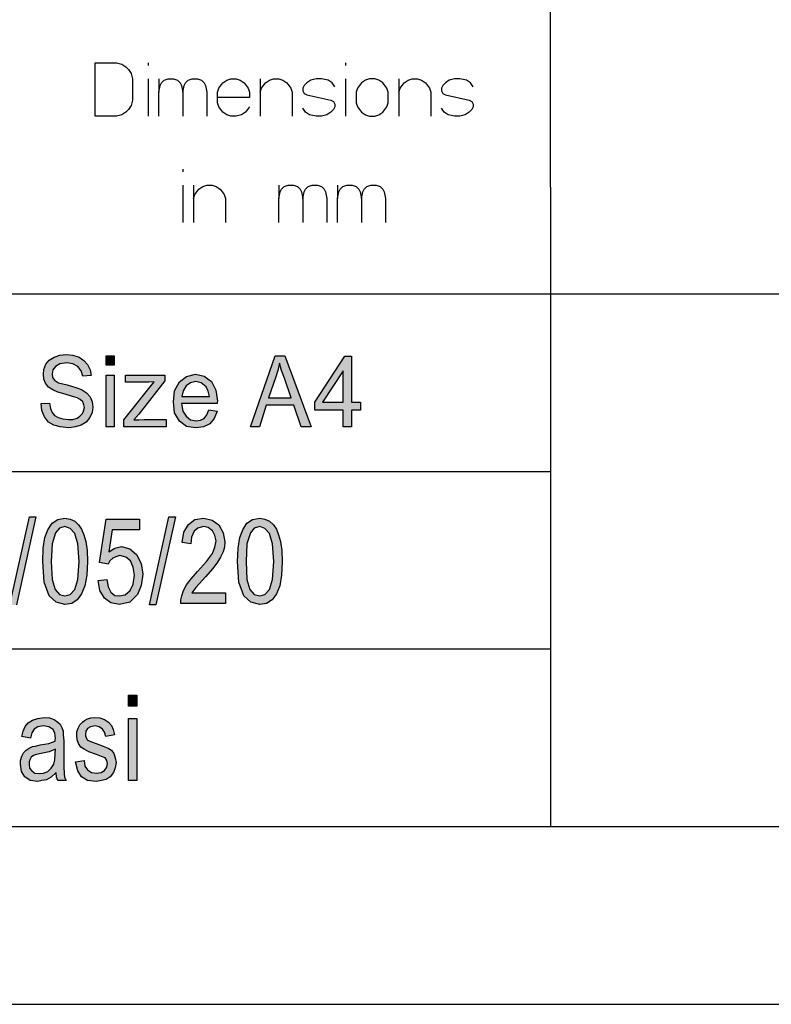
# Model space of a CAD drawing. Units: millimetres. Extents: x -105 to 0, y 0 to 149.
# Drawn here: x -87 to -76, y 0 to 14 of the extents above; entities that cross this region are included whole.
import ezdxf

# ---------------------------------------------------------------- set-up
doc = ezdxf.new("R2010")
doc.units = ezdxf.units.MM
doc.layers.add('1', color=7, linetype='Continuous')

msp = doc.modelspace()

# ---------------------------------------------------------------- hatches: boundary and pattern name
at = {"layer": '1', "linetype": 'Continuous'}
for points in [[(-86.5515, 8.46082), (-86.54, 8.38619), (-86.517, 8.33022), (-86.4825, 8.28669), (-86.43075, 8.2556), (-86.3675, 8.23694), (-86.287, 8.23072), (-86.22375, 8.23072), (-86.16625, 8.24938), (-86.126, 8.27425), (-86.0915, 8.31157), (-86.07425, 8.34888), (-86.06275, 8.39863), (-86.0685, 8.43595), (-86.08575, 8.47948), (-86.12025, 8.51057), (-86.16625, 8.53545), (-86.2295, 8.5541), (-86.333, 8.5852), (-86.4365, 8.61629), (-86.5055, 8.64739), (-86.56875, 8.6847), (-86.609, 8.74067), (-86.632, 8.79664), (-86.63775, 8.86505), (-86.632, 8.93346), (-86.60325, 9.00808), (-86.55725, 9.06405), (-86.48825, 9.10759), (-86.40775, 9.13246), (-86.31575, 9.1449), (-86.22375, 9.13246), (-86.1375, 9.10759), (-86.0685, 9.05784), (-86.01675, 9.00187), (-85.98225, 8.92724), (-85.965, 8.84639), (-86.08575, 8.84017), (-86.10875, 8.9148), (-86.15475, 8.97699), (-86.22375, 9.0143), (-86.31, 9.02674), (-86.40775, 9.0143), (-86.471, 8.97699), (-86.5055, 8.92724), (-86.517, 8.87127), (-86.51125, 8.82152), (-86.4825, 8.7842), (-86.425, 8.74689), (-86.30425, 8.7158), (-86.1835, 8.67848), (-86.103, 8.65361), (-86.034, 8.60386), (-85.98225, 8.54789), (-85.9535, 8.47948), (-85.942, 8.40485), (-85.9535, 8.33022), (-85.988, 8.2556), (-86.03975, 8.19341), (-86.10875, 8.14988), (-86.18925, 8.125), (-86.28125, 8.11256), (-86.402, 8.125), (-86.494, 8.14988), (-86.56875, 8.19341), (-86.62625, 8.26803), (-86.66075, 8.3551), (-86.67225, 8.4546)], [(-85.758, 9.12624), (-85.643, 9.12624), (-85.643, 8.99565), (-85.758, 8.99565)], [(-85.758, 8.85261), (-85.643, 8.85261), (-85.643, 8.125), (-85.758, 8.125)], [(-85.505, 8.2245), (-85.0795, 8.75933), (-85.15425, 8.75311), (-85.21175, 8.75311), (-85.482, 8.75311), (-85.482, 8.85261), (-84.93, 8.85261), (-84.93, 8.77177), (-85.298, 8.30535), (-85.367, 8.2245), (-85.298, 8.2245), (-85.22325, 8.23072), (-84.91275, 8.23072), (-84.91275, 8.125), (-85.505, 8.125)], [(-86.834, 6.85821), (-86.744, 6.85821), (-87.02, 5.6194), (-87.11, 5.6194)], [(-85.748, 5.97761), (-85.73, 5.87313), (-85.688, 5.79851), (-85.634, 5.75373), (-85.568, 5.74627), (-85.49, 5.76119), (-85.418, 5.8209), (-85.376, 5.91045), (-85.358, 6.03731), (-85.376, 6.14925), (-85.412, 6.23881), (-85.478, 6.29104), (-85.562, 6.31343), (-85.622, 6.29851), (-85.664, 6.27612), (-85.706, 6.23881), (-85.73, 6.19403), (-85.85, 6.21642), (-85.754, 6.82836), (-85.286, 6.82836), (-85.286, 6.6791), (-85.67, 6.6791), (-85.718, 6.36567), (-85.634, 6.41791), (-85.538, 6.4403), (-85.424, 6.41045), (-85.328, 6.32836), (-85.262, 6.20149), (-85.238, 6.05224), (-85.262, 5.89552), (-85.316, 5.76866), (-85.424, 5.65672), (-85.568, 5.62687), (-85.688, 5.64925), (-85.778, 5.71642), (-85.844, 5.8209), (-85.868, 5.96269)], [(-84.872, 6.85821), (-84.782, 6.85821), (-85.058, 5.6194), (-85.148, 5.6194)], [(-84.074, 5.64179), (-84.704, 5.64179), (-84.704, 5.69403), (-84.692, 5.74627), (-84.668, 5.8209), (-84.626, 5.90299), (-84.56, 5.98507), (-84.47, 6.08955), (-84.344, 6.23134), (-84.26, 6.34328), (-84.224, 6.43284), (-84.206, 6.52239), (-84.224, 6.59701), (-84.26, 6.66418), (-84.32, 6.70896), (-84.386, 6.72388), (-84.464, 6.70149), (-84.518, 6.65672), (-84.554, 6.57463), (-84.566, 6.47761), (-84.686, 6.5), (-84.662, 6.64179), (-84.596, 6.75373), (-84.506, 6.8209), (-84.38, 6.84328), (-84.266, 6.81343), (-84.17, 6.74627), (-84.11, 6.63433), (-84.086, 6.50746), (-84.092, 6.43284), (-84.11, 6.36567), (-84.146, 6.29104), (-84.188, 6.22388), (-84.254, 6.13433), (-84.356, 6.01493), (-84.446, 5.91791), (-84.494, 5.86567), (-84.524, 5.82836), (-84.548, 5.79104), (-84.074, 5.79104)], [(-85.442, 4.35075), (-85.322, 4.35075), (-85.322, 4.19403), (-85.442, 4.19403)], [(-86.066, 3.43284), (-86.054, 3.35075), (-86.018, 3.29851), (-85.964, 3.26119), (-85.892, 3.25373), (-85.826, 3.26119), (-85.778, 3.29104), (-85.748, 3.33582), (-85.736, 3.38806), (-85.748, 3.43284), (-85.772, 3.47015), (-85.82, 3.48507), (-85.892, 3.51493), (-86, 3.55224), (-86.066, 3.58955), (-86.114, 3.6194), (-86.144, 3.67164), (-86.162, 3.72388), (-86.168, 3.78358), (-86.168, 3.83582), (-86.15, 3.88806), (-86.126, 3.93284), (-86.09, 3.97015), (-86.06, 3.99254), (-86.018, 4.01493), (-85.97, 4.02985), (-85.916, 4.03731), (-85.844, 4.02985), (-85.778, 4.00746), (-85.724, 3.97015), (-85.682, 3.92537), (-85.658, 3.86567), (-85.64, 3.79104), (-85.76, 3.76866), (-85.778, 3.82836), (-85.808, 3.87313), (-85.856, 3.90299), (-85.91, 3.91791), (-85.976, 3.90299), (-86.018, 3.8806), (-86.042, 3.84328), (-86.048, 3.79851), (-86.048, 3.77612), (-86.036, 3.75373), (-86.024, 3.72388), (-85.994, 3.70896), (-85.964, 3.69403), (-85.898, 3.67164), (-85.796, 3.63433), (-85.73, 3.60448), (-85.682, 3.57463), (-85.646, 3.52985), (-85.628, 3.47015), (-85.616, 3.40299), (-85.628, 3.32836), (-85.652, 3.26119), (-85.7, 3.20149), (-85.754, 3.16418), (-85.82, 3.14925), (-85.898, 3.13433), (-86.018, 3.14925), (-86.102, 3.20149), (-86.156, 3.28358), (-86.186, 3.41045)], [(-85.442, 4.02239), (-85.322, 4.02239), (-85.322, 3.14925), (-85.442, 3.14925)]]:
    msp.add_hatch(color=7, dxfattribs=at).paths.add_polyline_path(points)
h = msp.add_hatch(color=7, dxfattribs=at)
h.paths.add_polyline_path([(-83.3775, 9.12624), (-83.2395, 9.12624), (-82.8715, 8.125), (-83.0095, 8.125), (-83.113, 8.42973), (-83.504, 8.42973), (-83.596, 8.125), (-83.7225, 8.125)])
h.paths.add_polyline_path([(-83.15325, 8.53545), (-83.24525, 8.80908), (-83.2855, 8.92102), (-83.31425, 9.02052), (-83.33725, 8.92102), (-83.366, 8.82774), (-83.4695, 8.53545)], flags=16)
h = msp.add_hatch(color=7, dxfattribs=at)
h.paths.add_polyline_path([(-82.41725, 8.36132), (-82.81975, 8.36132), (-82.81975, 8.47326), (-82.39425, 9.12002), (-82.30225, 9.12002), (-82.30225, 8.47326), (-82.17575, 8.47326), (-82.17575, 8.36132), (-82.30225, 8.36132), (-82.30225, 8.125), (-82.41725, 8.125)])
h.paths.add_polyline_path([(-82.41725, 8.9148), (-82.7105, 8.47326), (-82.41725, 8.47326)], flags=16)
h = msp.add_hatch(color=7, dxfattribs=at)
h.paths.add_polyline_path([(-84.194, 8.34888), (-84.23425, 8.24316), (-84.2975, 8.16853), (-84.38375, 8.125), (-84.493, 8.11256), (-84.62525, 8.13122), (-84.723, 8.20585), (-84.792, 8.324), (-84.80925, 8.47948), (-84.792, 8.63495), (-84.723, 8.75933), (-84.62525, 8.83396), (-84.49875, 8.86505), (-84.378, 8.84017), (-84.2745, 8.76555), (-84.21125, 8.64117), (-84.18825, 8.4857), (-84.194, 8.46704), (-84.194, 8.4546), (-84.69425, 8.4546), (-84.677, 8.34888), (-84.631, 8.27425), (-84.56775, 8.2245), (-84.48725, 8.21206), (-84.42975, 8.21828), (-84.378, 8.24316), (-84.33775, 8.29291), (-84.309, 8.36754)])
h.paths.add_polyline_path([(-84.30325, 8.5541), (-84.3205, 8.62873), (-84.34925, 8.69092), (-84.41825, 8.74689), (-84.493, 8.76555), (-84.56775, 8.74689), (-84.631, 8.70336), (-84.67125, 8.63495), (-84.6885, 8.5541)], flags=16)
h = msp.add_hatch(color=7, dxfattribs=at)
h.paths.add_polyline_path([(-86.642, 6.41791), (-86.618, 6.56716), (-86.576, 6.6791), (-86.516, 6.76866), (-86.438, 6.8209), (-86.336, 6.84328), (-86.264, 6.82836), (-86.198, 6.79851), (-86.144, 6.74627), (-86.102, 6.68657), (-86.072, 6.60448), (-86.042, 6.51493), (-86.024, 6.38806), (-86.018, 6.23134), (-86.03, 6.03731), (-86.054, 5.88806), (-86.102, 5.77612), (-86.162, 5.69403), (-86.24, 5.64179), (-86.336, 5.62687), (-86.462, 5.65672), (-86.558, 5.74627), (-86.63, 5.9403), (-86.648, 6.23134)])
h.paths.add_polyline_path([(-86.516, 5.97761), (-86.474, 5.83582), (-86.414, 5.76866), (-86.336, 5.74627), (-86.264, 5.76866), (-86.198, 5.83582), (-86.156, 5.97761), (-86.138, 6.23134), (-86.156, 6.47761), (-86.198, 6.62687), (-86.264, 6.69403), (-86.336, 6.72388), (-86.414, 6.70149), (-86.468, 6.63433), (-86.516, 6.47761), (-86.528, 6.23134)], flags=16)
h = msp.add_hatch(color=7, dxfattribs=at)
h.paths.add_polyline_path([(-83.9, 6.41791), (-83.876, 6.56716), (-83.834, 6.6791), (-83.774, 6.76866), (-83.696, 6.8209), (-83.594, 6.84328), (-83.522, 6.82836), (-83.456, 6.79851), (-83.402, 6.74627), (-83.36, 6.68657), (-83.33, 6.60448), (-83.3, 6.51493), (-83.282, 6.38806), (-83.276, 6.23134), (-83.288, 6.03731), (-83.312, 5.88806), (-83.36, 5.77612), (-83.42, 5.69403), (-83.498, 5.64179), (-83.594, 5.62687), (-83.72, 5.65672), (-83.816, 5.74627), (-83.888, 5.9403), (-83.906, 6.23134)])
h.paths.add_polyline_path([(-83.774, 5.97761), (-83.732, 5.83582), (-83.672, 5.76866), (-83.594, 5.74627), (-83.522, 5.76866), (-83.456, 5.83582), (-83.414, 5.97761), (-83.396, 6.23134), (-83.414, 6.47761), (-83.456, 6.62687), (-83.522, 6.69403), (-83.594, 6.72388), (-83.672, 6.70149), (-83.726, 6.63433), (-83.774, 6.47761), (-83.786, 6.23134)], flags=16)
h = msp.add_hatch(color=7, dxfattribs=at)
h.paths.add_polyline_path([(-86.528, 3.19403), (-86.594, 3.15672), (-86.66, 3.14925), (-86.72, 3.13433), (-86.828, 3.14925), (-86.9, 3.20149), (-86.948, 3.27612), (-86.96, 3.3806), (-86.96, 3.43284), (-86.942, 3.49254), (-86.918, 3.53731), (-86.882, 3.57463), (-86.84, 3.60448), (-86.792, 3.62687), (-86.75, 3.63433), (-86.684, 3.64925), (-86.564, 3.67164), (-86.474, 3.70149), (-86.474, 3.72388), (-86.468, 3.73881), (-86.48, 3.81343), (-86.504, 3.86567), (-86.564, 3.90299), (-86.642, 3.91791), (-86.72, 3.90299), (-86.768, 3.87313), (-86.804, 3.8209), (-86.822, 3.74627), (-86.942, 3.76866), (-86.924, 3.84328), (-86.894, 3.91045), (-86.852, 3.96269), (-86.792, 4), (-86.72, 4.02239), (-86.63, 4.03731), (-86.552, 4.02985), (-86.486, 4.00746), (-86.438, 3.97015), (-86.402, 3.9403), (-86.378, 3.89552), (-86.36, 3.84328), (-86.36, 3.79104), (-86.354, 3.70896), (-86.354, 3.50746), (-86.354, 3.33582), (-86.348, 3.24627), (-86.342, 3.19403), (-86.318, 3.14925), (-86.438, 3.14925), (-86.456, 3.19403), (-86.462, 3.26119)])
h.paths.add_polyline_path([(-86.558, 3.55224), (-86.672, 3.52985), (-86.738, 3.51493), (-86.78, 3.5), (-86.81, 3.47761), (-86.828, 3.44776), (-86.84, 3.41045), (-86.84, 3.3806), (-86.834, 3.3209), (-86.804, 3.28358), (-86.762, 3.25373), (-86.696, 3.24627), (-86.636, 3.25373), (-86.576, 3.27612), (-86.528, 3.3209), (-86.492, 3.3806), (-86.48, 3.4403), (-86.474, 3.52985), (-86.468, 3.58955)], flags=16)

# ---------------------------------------------------------------- linework, layer by layer
at = {"layer": '1', "color": 7, "linetype": 'Continuous'}
for p, q in [((-79.5, 11.5), (-79.5, 14)), ((-85.9125, 12.5), (-85.9125, 13.25)), ((-85.9125, 13.25), (-85.6125, 13.25)), ((-85.6125, 13.25), (-85.5375, 13.23125)), ((-85.5375, 13.23125), (-85.48125, 13.19375)), ((-85.48125, 13.19375), (-85.44375, 13.15625)), ((-85.1625, 13.25), (-85.1625, 13.2125)), ((-82.3875, 13.25), (-82.3875, 13.2125)), ((-85.44375, 13.15625), (-85.40625, 13.1)), ((-85.40625, 13.1), (-85.3875, 13.025)), ((-85.3875, 13.025), (-85.3875, 12.725)), ((-85.1625, 13.025), (-85.1625, 12.5)), ((-85.0125, 13.025), (-85.0125, 12.8375)), ((-84.9375, 13.00625), (-84.88125, 13.025)), ((-84.88125, 13.025), (-84.80625, 13.025)), ((-84.80625, 13.025), (-84.75, 13.00625)), ((-84.6, 13.00625), (-84.54375, 13.025)), ((-84.54375, 13.025), (-84.46875, 13.025)), ((-84.46875, 13.025), (-84.4125, 13.00625)), ((-84.05625, 13.00625), (-84, 13.025)), ((-84, 13.025), (-83.925, 13.025)), ((-83.925, 13.025), (-83.86875, 13.00625)), ((-83.5875, 13.025), (-83.5875, 12.8375)), ((-83.45625, 13.00625), (-83.4, 13.025)), ((-83.4, 13.025), (-83.325, 13.025)), ((-83.325, 13.025), (-83.26875, 13.00625)), ((-82.8, 13.025), (-82.875, 13.00625)), ((-82.725, 13.025), (-82.8, 13.025)), ((-82.63125, 13.00625), (-82.725, 13.025)), ((-82.3875, 13.025), (-82.3875, 12.5)), ((-82.05, 13.025), (-82.10625, 13.00625)), ((-81.975, 13.025), (-82.05, 13.025)), ((-81.91875, 13.00625), (-81.975, 13.025)), ((-81.6375, 13.025), (-81.6375, 12.8375)), ((-81.50625, 13.00625), (-81.45, 13.025)), ((-81.45, 13.025), (-81.375, 13.025)), ((-81.375, 13.025), (-81.31875, 13.00625)), ((-80.85, 13.025), (-80.925, 13.00625)), ((-80.775, 13.025), (-80.85, 13.025)), ((-80.68125, 13.00625), (-80.775, 13.025)), ((-85.0125, 12.8375), (-84.99375, 12.93125)), ((-84.99375, 12.93125), (-84.975, 12.96875)), ((-84.975, 12.96875), (-84.9375, 13.00625)), ((-84.75, 13.00625), (-84.7125, 12.96875)), ((-84.7125, 12.96875), (-84.69375, 12.93125)), ((-84.69375, 12.93125), (-84.675, 12.8375)), ((-84.675, 12.8375), (-84.65625, 12.93125)), ((-84.65625, 12.93125), (-84.6375, 12.96875)), ((-84.6375, 12.96875), (-84.6, 13.00625)), ((-84.375, 12.96875), (-84.4125, 13.00625)), ((-84.4125, 13.00625), (-84.375, 12.96875)), ((-84.375, 12.96875), (-84.35625, 12.93125)), ((-84.35625, 12.93125), (-84.3375, 12.8375)), ((-84.1875, 12.8375), (-84.16875, 12.89375)), ((-84.16875, 12.89375), (-84.1125, 12.96875)), ((-84.1125, 12.96875), (-84.05625, 13.00625)), ((-83.86875, 13.00625), (-83.8125, 12.96875)), ((-83.8125, 12.96875), (-83.75625, 12.89375)), ((-83.75625, 12.89375), (-83.7375, 12.8375)), ((-83.5875, 12.8375), (-83.56875, 12.89375)), ((-83.56875, 12.89375), (-83.5125, 12.96875)), ((-83.5125, 12.96875), (-83.45625, 13.00625)), ((-83.26875, 13.00625), (-83.2125, 12.96875)), ((-83.2125, 12.96875), (-83.15625, 12.89375)), ((-83.15625, 12.89375), (-83.1375, 12.8375)), ((-82.96875, 12.93125), (-82.9875, 12.89375)), ((-82.9875, 12.89375), (-82.9875, 12.85625)), ((-82.93125, 12.96875), (-82.96875, 12.93125)), ((-82.875, 13.00625), (-82.93125, 12.96875)), ((-82.575, 12.96875), (-82.63125, 13.00625)), ((-82.5375, 12.9125), (-82.575, 12.96875)), ((-82.21875, 12.89375), (-82.2375, 12.8375)), ((-82.1625, 12.96875), (-82.21875, 12.89375)), ((-82.10625, 13.00625), (-82.1625, 12.96875)), ((-81.8625, 12.96875), (-81.91875, 13.00625)), ((-81.80625, 12.89375), (-81.8625, 12.96875)), ((-81.7875, 12.8375), (-81.80625, 12.89375)), ((-81.6375, 12.8375), (-81.61875, 12.89375)), ((-81.61875, 12.89375), (-81.5625, 12.96875)), ((-81.5625, 12.96875), (-81.50625, 13.00625)), ((-81.31875, 13.00625), (-81.2625, 12.96875)), ((-81.2625, 12.96875), (-81.20625, 12.89375)), ((-81.20625, 12.89375), (-81.1875, 12.8375)), ((-81.01875, 12.93125), (-81.0375, 12.89375)), ((-81.0375, 12.89375), (-81.0375, 12.85625)), ((-80.98125, 12.96875), (-81.01875, 12.93125)), ((-80.925, 13.00625), (-80.98125, 12.96875)), ((-80.625, 12.96875), (-80.68125, 13.00625)), ((-80.5875, 12.9125), (-80.625, 12.96875)), ((-85.0125, 12.5), (-85.0125, 12.8375)), ((-84.675, 12.8375), (-84.675, 12.5)), ((-84.3375, 12.8375), (-84.3375, 12.5)), ((-84.1875, 12.7625), (-84.1875, 12.8375)), ((-84.1875, 12.6875), (-84.1875, 12.7625)), ((-83.7375, 12.7625), (-84.1875, 12.7625)), ((-83.7375, 12.8375), (-83.7375, 12.7625)), ((-83.5875, 12.8375), (-83.5875, 12.5)), ((-83.1375, 12.8375), (-83.1375, 12.5)), ((-82.9875, 12.85625), (-82.96875, 12.81875)), ((-82.96875, 12.81875), (-82.93125, 12.8)), ((-82.93125, 12.8), (-82.59375, 12.725)), ((-82.2375, 12.8375), (-82.2375, 12.6875)), ((-81.7875, 12.6875), (-81.7875, 12.8375)), ((-81.6375, 12.8375), (-81.6375, 12.5)), ((-81.1875, 12.8375), (-81.1875, 12.5)), ((-81.0375, 12.85625), (-81.01875, 12.81875)), ((-81.01875, 12.81875), (-80.98125, 12.8)), ((-80.98125, 12.8), (-80.64375, 12.725)), ((-85.40625, 12.65), (-85.44375, 12.59375)), ((-85.3875, 12.725), (-85.40625, 12.65)), ((-84.16875, 12.63125), (-84.1875, 12.6875)), ((-84.1125, 12.55625), (-84.16875, 12.63125)), ((-83.7375, 12.63125), (-83.79375, 12.55625)), ((-82.95, 12.55625), (-82.9875, 12.6125)), ((-82.59375, 12.725), (-82.55625, 12.70625)), ((-82.55625, 12.70625), (-82.5375, 12.66875)), ((-82.5375, 12.63125), (-82.55625, 12.59375)), ((-82.5375, 12.66875), (-82.5375, 12.63125)), ((-82.2375, 12.6875), (-82.21875, 12.63125)), ((-82.21875, 12.63125), (-82.1625, 12.55625)), ((-81.8625, 12.55625), (-81.80625, 12.63125)), ((-81.80625, 12.63125), (-81.7875, 12.6875)), ((-81, 12.55625), (-81.0375, 12.6125)), ((-80.64375, 12.725), (-80.60625, 12.70625)), ((-80.60625, 12.70625), (-80.5875, 12.66875)), ((-80.5875, 12.63125), (-80.60625, 12.59375)), ((-80.5875, 12.66875), (-80.5875, 12.63125)), ((-85.6125, 12.5), (-85.9125, 12.5)), ((-85.5375, 12.51875), (-85.6125, 12.5)), ((-85.48125, 12.55625), (-85.5375, 12.51875)), ((-85.44375, 12.59375), (-85.48125, 12.55625)), ((-84.05625, 12.51875), (-84.1125, 12.55625)), ((-84, 12.5), (-84.05625, 12.51875)), ((-83.925, 12.5), (-84, 12.5)), ((-83.85, 12.51875), (-83.925, 12.5)), ((-83.79375, 12.55625), (-83.85, 12.51875)), ((-82.89375, 12.51875), (-82.95, 12.55625)), ((-82.8, 12.5), (-82.89375, 12.51875)), ((-82.725, 12.5), (-82.8, 12.5)), ((-82.65, 12.51875), (-82.725, 12.5)), ((-82.59375, 12.55625), (-82.65, 12.51875)), ((-82.55625, 12.59375), (-82.59375, 12.55625)), ((-82.1625, 12.55625), (-82.10625, 12.51875)), ((-82.10625, 12.51875), (-82.05, 12.5)), ((-82.05, 12.5), (-81.975, 12.5)), ((-81.975, 12.5), (-81.91875, 12.51875)), ((-81.91875, 12.51875), (-81.8625, 12.55625)), ((-80.94375, 12.51875), (-81, 12.55625)), ((-80.85, 12.5), (-80.94375, 12.51875)), ((-80.775, 12.5), (-80.85, 12.5)), ((-80.7, 12.51875), (-80.775, 12.5)), ((-80.64375, 12.55625), (-80.7, 12.51875)), ((-80.60625, 12.59375), (-80.64375, 12.55625)), ((-84.675, 11.75), (-84.675, 11.7125)), ((-84.675, 11.525), (-84.675, 11)), ((-84.525, 11.525), (-84.525, 11.3375)), ((-84.45, 11.46875), (-84.39375, 11.50625)), ((-84.39375, 11.50625), (-84.3375, 11.525)), ((-84.3375, 11.525), (-84.2625, 11.525)), ((-84.2625, 11.525), (-84.20625, 11.50625)), ((-84.20625, 11.50625), (-84.15, 11.46875)), ((-83.325, 11.525), (-83.325, 11.3375)), ((-83.2875, 11.46875), (-83.25, 11.50625)), ((-83.25, 11.50625), (-83.19375, 11.525)), ((-83.19375, 11.525), (-83.11875, 11.525)), ((-83.11875, 11.525), (-83.0625, 11.50625)), ((-83.0625, 11.50625), (-83.025, 11.46875)), ((-82.95, 11.46875), (-82.9125, 11.50625)), ((-82.9125, 11.50625), (-82.85625, 11.525)), ((-82.85625, 11.525), (-82.78125, 11.525)), ((-82.78125, 11.525), (-82.725, 11.50625)), ((-82.6875, 11.46875), (-82.725, 11.50625)), ((-82.725, 11.50625), (-82.6875, 11.46875)), ((-82.5, 11.525), (-82.5, 11.3375)), ((-82.4625, 11.46875), (-82.425, 11.50625)), ((-82.425, 11.50625), (-82.36875, 11.525)), ((-82.36875, 11.525), (-82.29375, 11.525)), ((-82.29375, 11.525), (-82.2375, 11.50625)), ((-82.2375, 11.50625), (-82.2, 11.46875)), ((-82.125, 11.46875), (-82.0875, 11.50625)), ((-82.0875, 11.50625), (-82.03125, 11.525)), ((-82.03125, 11.525), (-81.95625, 11.525)), ((-81.95625, 11.525), (-81.9, 11.50625)), ((-81.8625, 11.46875), (-81.9, 11.50625)), ((-81.9, 11.50625), (-81.8625, 11.46875)), ((-84.525, 11.3375), (-84.50625, 11.39375)), ((-84.50625, 11.39375), (-84.45, 11.46875)), ((-84.15, 11.46875), (-84.09375, 11.39375)), ((-84.09375, 11.39375), (-84.075, 11.3375)), ((-83.325, 11.3375), (-83.30625, 11.43125)), ((-83.30625, 11.43125), (-83.2875, 11.46875)), ((-83.025, 11.46875), (-83.00625, 11.43125)), ((-83.00625, 11.43125), (-82.9875, 11.3375)), ((-82.9875, 11.3375), (-82.96875, 11.43125)), ((-82.96875, 11.43125), (-82.95, 11.46875)), ((-82.6875, 11.46875), (-82.66875, 11.43125)), ((-82.66875, 11.43125), (-82.65, 11.3375)), ((-82.5, 11.3375), (-82.48125, 11.43125)), ((-82.48125, 11.43125), (-82.4625, 11.46875)), ((-82.2, 11.46875), (-82.18125, 11.43125)), ((-82.18125, 11.43125), (-82.1625, 11.3375)), ((-82.1625, 11.3375), (-82.14375, 11.43125)), ((-82.14375, 11.43125), (-82.125, 11.46875)), ((-81.8625, 11.46875), (-81.84375, 11.43125)), ((-81.84375, 11.43125), (-81.825, 11.3375)), ((-79.5, 11.5), (-79.5, 10)), ((-84.525, 11.3375), (-84.525, 11)), ((-84.075, 11.3375), (-84.075, 11)), ((-83.325, 11), (-83.325, 11.3375)), ((-82.9875, 11.3375), (-82.9875, 11)), ((-82.65, 11.3375), (-82.65, 11)), ((-82.5, 11), (-82.5, 11.3375)), ((-82.1625, 11.3375), (-82.1625, 11)), ((-81.825, 11.3375), (-81.825, 11)), ((-94.5, 10), (-2.5, 10)), ((-79.5, 10), (-79.5, 2.5)), ((-86.40775, 9.13246), (-86.31575, 9.1449)), ((-86.31575, 9.1449), (-86.22375, 9.13246)), ((-86.632, 8.93346), (-86.60325, 9.00808)), ((-86.60325, 9.00808), (-86.55725, 9.06405)), ((-86.55725, 9.06405), (-86.48825, 9.10759)), ((-86.48825, 9.10759), (-86.40775, 9.13246)), ((-86.40775, 9.0143), (-86.471, 8.97699)), ((-86.31, 9.02674), (-86.40775, 9.0143)), ((-86.22375, 9.0143), (-86.31, 9.02674)), ((-86.22375, 9.13246), (-86.1375, 9.10759)), ((-86.15475, 8.97699), (-86.22375, 9.0143)), ((-86.1375, 9.10759), (-86.0685, 9.05784)), ((-86.0685, 9.05784), (-86.01675, 9.00187)), ((-85.758, 8.99565), (-85.758, 9.12624)), ((-85.758, 9.12624), (-85.643, 9.12624)), ((-85.643, 9.12624), (-85.643, 8.99565)), ((-83.7225, 8.125), (-83.3775, 9.12624)), ((-83.3775, 9.12624), (-83.2395, 9.12624)), ((-83.31425, 9.02052), (-83.33725, 8.92102)), ((-83.2855, 8.92102), (-83.31425, 9.02052)), ((-83.2395, 9.12624), (-82.8715, 8.125)), ((-82.81975, 8.47326), (-82.39425, 9.12002)), ((-82.39425, 9.12002), (-82.30225, 9.12002)), ((-82.30225, 9.12002), (-82.30225, 8.47326)), ((-86.63775, 8.86505), (-86.632, 8.93346)), ((-86.5055, 8.92724), (-86.517, 8.87127)), ((-86.517, 8.87127), (-86.51125, 8.82152)), ((-86.471, 8.97699), (-86.5055, 8.92724)), ((-86.10875, 8.9148), (-86.15475, 8.97699)), ((-86.08575, 8.84017), (-86.10875, 8.9148)), ((-86.01675, 9.00187), (-85.98225, 8.92724)), ((-85.98225, 8.92724), (-85.965, 8.84639)), ((-85.643, 8.99565), (-85.758, 8.99565)), ((-83.33725, 8.92102), (-83.366, 8.82774)), ((-83.24525, 8.80908), (-83.2855, 8.92102)), ((-82.41725, 8.9148), (-82.7105, 8.47326)), ((-82.41725, 8.47326), (-82.41725, 8.9148)), ((-86.632, 8.79664), (-86.63775, 8.86505)), ((-86.609, 8.74067), (-86.632, 8.79664)), ((-86.56875, 8.6847), (-86.609, 8.74067)), ((-86.51125, 8.82152), (-86.4825, 8.7842)), ((-86.4825, 8.7842), (-86.425, 8.74689)), ((-86.425, 8.74689), (-86.30425, 8.7158)), ((-85.965, 8.84639), (-86.08575, 8.84017)), ((-85.758, 8.125), (-85.758, 8.85261)), ((-85.758, 8.85261), (-85.643, 8.85261)), ((-85.643, 8.85261), (-85.643, 8.125)), ((-85.505, 8.2245), (-85.0795, 8.75933)), ((-85.482, 8.75311), (-85.482, 8.85261)), ((-85.482, 8.85261), (-84.93, 8.85261)), ((-85.21175, 8.75311), (-85.482, 8.75311)), ((-84.93, 8.77177), (-85.298, 8.30535)), ((-85.15425, 8.75311), (-85.21175, 8.75311)), ((-85.0795, 8.75933), (-85.15425, 8.75311)), ((-84.93, 8.85261), (-84.93, 8.77177)), ((-84.792, 8.63495), (-84.723, 8.75933)), ((-84.723, 8.75933), (-84.62525, 8.83396)), ((-84.56775, 8.74689), (-84.631, 8.70336)), ((-84.62525, 8.83396), (-84.49875, 8.86505)), ((-84.493, 8.76555), (-84.56775, 8.74689)), ((-84.49875, 8.86505), (-84.378, 8.84017)), ((-84.41825, 8.74689), (-84.493, 8.76555)), ((-84.34925, 8.69092), (-84.41825, 8.74689)), ((-84.378, 8.84017), (-84.2745, 8.76555)), ((-84.2745, 8.76555), (-84.21125, 8.64117)), ((-83.366, 8.82774), (-83.4695, 8.53545)), ((-83.15325, 8.53545), (-83.24525, 8.80908)), ((-86.5055, 8.64739), (-86.56875, 8.6847)), ((-86.4365, 8.61629), (-86.5055, 8.64739)), ((-86.333, 8.5852), (-86.4365, 8.61629)), ((-86.30425, 8.7158), (-86.1835, 8.67848)), ((-86.1835, 8.67848), (-86.103, 8.65361)), ((-86.103, 8.65361), (-86.034, 8.60386)), ((-86.034, 8.60386), (-85.98225, 8.54789)), ((-84.80925, 8.47948), (-84.792, 8.63495)), ((-84.67125, 8.63495), (-84.6885, 8.5541)), ((-84.631, 8.70336), (-84.67125, 8.63495)), ((-84.3205, 8.62873), (-84.34925, 8.69092)), ((-84.30325, 8.5541), (-84.3205, 8.62873)), ((-84.21125, 8.64117), (-84.18825, 8.4857)), ((-86.67225, 8.4546), (-86.5515, 8.46082)), ((-86.66075, 8.3551), (-86.67225, 8.4546)), ((-86.5515, 8.46082), (-86.54, 8.38619)), ((-86.2295, 8.5541), (-86.333, 8.5852)), ((-86.16625, 8.53545), (-86.2295, 8.5541)), ((-86.12025, 8.51057), (-86.16625, 8.53545)), ((-86.08575, 8.47948), (-86.12025, 8.51057)), ((-86.0685, 8.43595), (-86.08575, 8.47948)), ((-85.98225, 8.54789), (-85.9535, 8.47948)), ((-85.9535, 8.47948), (-85.942, 8.40485)), ((-84.792, 8.324), (-84.80925, 8.47948)), ((-84.194, 8.4546), (-84.69425, 8.4546)), ((-84.69425, 8.4546), (-84.677, 8.34888)), ((-84.6885, 8.5541), (-84.30325, 8.5541)), ((-84.18825, 8.4857), (-84.194, 8.46704)), ((-84.194, 8.46704), (-84.194, 8.4546)), ((-83.4695, 8.53545), (-83.15325, 8.53545)), ((-82.81975, 8.36132), (-82.81975, 8.47326)), ((-82.7105, 8.47326), (-82.41725, 8.47326)), ((-82.30225, 8.47326), (-82.17575, 8.47326)), ((-82.17575, 8.47326), (-82.17575, 8.36132)), ((-86.62625, 8.26803), (-86.66075, 8.3551)), ((-86.54, 8.38619), (-86.517, 8.33022)), ((-86.517, 8.33022), (-86.4825, 8.28669)), ((-86.0915, 8.31157), (-86.07425, 8.34888)), ((-86.07425, 8.34888), (-86.06275, 8.39863)), ((-86.06275, 8.39863), (-86.0685, 8.43595)), ((-85.9535, 8.33022), (-85.988, 8.2556)), ((-85.942, 8.40485), (-85.9535, 8.33022)), ((-84.723, 8.20585), (-84.792, 8.324)), ((-84.677, 8.34888), (-84.631, 8.27425)), ((-84.33775, 8.29291), (-84.309, 8.36754)), ((-84.309, 8.36754), (-84.194, 8.34888)), ((-84.194, 8.34888), (-84.23425, 8.24316)), ((-83.504, 8.42973), (-83.596, 8.125)), ((-83.113, 8.42973), (-83.504, 8.42973)), ((-83.0095, 8.125), (-83.113, 8.42973)), ((-82.41725, 8.36132), (-82.81975, 8.36132)), ((-82.41725, 8.125), (-82.41725, 8.36132)), ((-82.17575, 8.36132), (-82.30225, 8.36132)), ((-82.30225, 8.36132), (-82.30225, 8.125)), ((-86.56875, 8.19341), (-86.62625, 8.26803)), ((-86.494, 8.14988), (-86.56875, 8.19341)), ((-86.4825, 8.28669), (-86.43075, 8.2556)), ((-86.43075, 8.2556), (-86.3675, 8.23694)), ((-86.3675, 8.23694), (-86.287, 8.23072)), ((-86.287, 8.23072), (-86.22375, 8.23072)), ((-86.22375, 8.23072), (-86.16625, 8.24938)), ((-86.16625, 8.24938), (-86.126, 8.27425)), ((-86.126, 8.27425), (-86.0915, 8.31157)), ((-86.03975, 8.19341), (-86.10875, 8.14988)), ((-85.988, 8.2556), (-86.03975, 8.19341)), ((-85.505, 8.125), (-85.505, 8.2245)), ((-85.298, 8.30535), (-85.367, 8.2245)), ((-85.367, 8.2245), (-85.298, 8.2245)), ((-85.298, 8.2245), (-85.22325, 8.23072)), ((-85.22325, 8.23072), (-84.91275, 8.23072)), ((-84.91275, 8.23072), (-84.91275, 8.125)), ((-84.62525, 8.13122), (-84.723, 8.20585)), ((-84.631, 8.27425), (-84.56775, 8.2245)), ((-84.56775, 8.2245), (-84.48725, 8.21206)), ((-84.48725, 8.21206), (-84.42975, 8.21828)), ((-84.42975, 8.21828), (-84.378, 8.24316)), ((-84.378, 8.24316), (-84.33775, 8.29291)), ((-84.23425, 8.24316), (-84.2975, 8.16853)), ((-86.402, 8.125), (-86.494, 8.14988)), ((-86.28125, 8.11256), (-86.402, 8.125)), ((-86.18925, 8.125), (-86.28125, 8.11256)), ((-86.10875, 8.14988), (-86.18925, 8.125)), ((-85.643, 8.125), (-85.758, 8.125)), ((-84.91275, 8.125), (-85.505, 8.125)), ((-84.493, 8.11256), (-84.62525, 8.13122)), ((-84.38375, 8.125), (-84.493, 8.11256)), ((-84.2975, 8.16853), (-84.38375, 8.125)), ((-83.596, 8.125), (-83.7225, 8.125)), ((-82.8715, 8.125), (-83.0095, 8.125)), ((-82.30225, 8.125), (-82.41725, 8.125)), ((-94.5, 7.5), (-79.5, 7.5)), ((-87.11, 5.6194), (-86.834, 6.85821)), ((-86.744, 6.85821), (-87.02, 5.6194)), ((-86.834, 6.85821), (-86.744, 6.85821)), ((-86.516, 6.76866), (-86.438, 6.8209)), ((-86.438, 6.8209), (-86.336, 6.84328)), ((-86.336, 6.84328), (-86.264, 6.82836)), ((-86.264, 6.82836), (-86.198, 6.79851)), ((-86.198, 6.79851), (-86.144, 6.74627)), ((-85.85, 6.21642), (-85.754, 6.82836)), ((-85.754, 6.82836), (-85.286, 6.82836)), ((-85.286, 6.82836), (-85.286, 6.6791)), ((-85.148, 5.6194), (-84.872, 6.85821)), ((-84.782, 6.85821), (-85.058, 5.6194)), ((-84.872, 6.85821), (-84.782, 6.85821)), ((-84.596, 6.75373), (-84.506, 6.8209)), ((-84.506, 6.8209), (-84.38, 6.84328)), ((-84.38, 6.84328), (-84.266, 6.81343)), ((-84.266, 6.81343), (-84.17, 6.74627)), ((-83.774, 6.76866), (-83.696, 6.8209)), ((-83.696, 6.8209), (-83.594, 6.84328)), ((-83.594, 6.84328), (-83.522, 6.82836)), ((-83.522, 6.82836), (-83.456, 6.79851)), ((-83.456, 6.79851), (-83.402, 6.74627)), ((-86.618, 6.56716), (-86.576, 6.6791)), ((-86.576, 6.6791), (-86.516, 6.76866)), ((-86.414, 6.70149), (-86.468, 6.63433)), ((-86.336, 6.72388), (-86.414, 6.70149)), ((-86.264, 6.69403), (-86.336, 6.72388)), ((-86.198, 6.62687), (-86.264, 6.69403)), ((-86.144, 6.74627), (-86.102, 6.68657)), ((-86.102, 6.68657), (-86.072, 6.60448)), ((-85.67, 6.6791), (-85.718, 6.36567)), ((-85.286, 6.6791), (-85.67, 6.6791)), ((-84.662, 6.64179), (-84.596, 6.75373)), ((-84.518, 6.65672), (-84.554, 6.57463)), ((-84.464, 6.70149), (-84.518, 6.65672)), ((-84.386, 6.72388), (-84.464, 6.70149)), ((-84.32, 6.70896), (-84.386, 6.72388)), ((-84.26, 6.66418), (-84.32, 6.70896)), ((-84.224, 6.59701), (-84.26, 6.66418)), ((-84.17, 6.74627), (-84.11, 6.63433)), ((-83.876, 6.56716), (-83.834, 6.6791)), ((-83.834, 6.6791), (-83.774, 6.76866)), ((-83.672, 6.70149), (-83.726, 6.63433)), ((-83.594, 6.72388), (-83.672, 6.70149)), ((-83.522, 6.69403), (-83.594, 6.72388)), ((-83.456, 6.62687), (-83.522, 6.69403)), ((-83.402, 6.74627), (-83.36, 6.68657)), ((-83.36, 6.68657), (-83.33, 6.60448)), ((-86.642, 6.41791), (-86.618, 6.56716)), ((-86.468, 6.63433), (-86.516, 6.47761)), ((-86.156, 6.47761), (-86.198, 6.62687)), ((-86.072, 6.60448), (-86.042, 6.51493)), ((-86.042, 6.51493), (-86.024, 6.38806)), ((-84.686, 6.5), (-84.662, 6.64179)), ((-84.554, 6.57463), (-84.566, 6.47761)), ((-84.206, 6.52239), (-84.224, 6.59701)), ((-84.224, 6.43284), (-84.206, 6.52239)), ((-84.11, 6.63433), (-84.086, 6.50746)), ((-83.9, 6.41791), (-83.876, 6.56716)), ((-83.726, 6.63433), (-83.774, 6.47761)), ((-83.414, 6.47761), (-83.456, 6.62687)), ((-83.33, 6.60448), (-83.3, 6.51493)), ((-83.3, 6.51493), (-83.282, 6.38806)), ((-86.648, 6.23134), (-86.642, 6.41791)), ((-86.516, 6.47761), (-86.528, 6.23134)), ((-86.138, 6.23134), (-86.156, 6.47761)), ((-86.024, 6.38806), (-86.018, 6.23134)), ((-85.718, 6.36567), (-85.634, 6.41791)), ((-85.634, 6.41791), (-85.538, 6.4403)), ((-85.538, 6.4403), (-85.424, 6.41045)), ((-85.424, 6.41045), (-85.328, 6.32836)), ((-84.566, 6.47761), (-84.686, 6.5)), ((-84.26, 6.34328), (-84.224, 6.43284)), ((-84.092, 6.43284), (-84.11, 6.36567)), ((-84.086, 6.50746), (-84.092, 6.43284)), ((-83.906, 6.23134), (-83.9, 6.41791)), ((-83.774, 6.47761), (-83.786, 6.23134)), ((-83.396, 6.23134), (-83.414, 6.47761)), ((-83.282, 6.38806), (-83.276, 6.23134)), ((-85.706, 6.23881), (-85.73, 6.19403)), ((-85.664, 6.27612), (-85.706, 6.23881)), ((-85.622, 6.29851), (-85.664, 6.27612)), ((-85.562, 6.31343), (-85.622, 6.29851)), ((-85.478, 6.29104), (-85.562, 6.31343)), ((-85.412, 6.23881), (-85.478, 6.29104)), ((-85.376, 6.14925), (-85.412, 6.23881)), ((-85.328, 6.32836), (-85.262, 6.20149)), ((-84.344, 6.23134), (-84.26, 6.34328)), ((-84.146, 6.29104), (-84.188, 6.22388)), ((-84.11, 6.36567), (-84.146, 6.29104)), ((-86.63, 5.9403), (-86.648, 6.23134)), ((-86.528, 6.23134), (-86.516, 5.97761)), ((-86.156, 5.97761), (-86.138, 6.23134)), ((-86.018, 6.23134), (-86.03, 6.03731)), ((-85.73, 6.19403), (-85.85, 6.21642)), ((-85.358, 6.03731), (-85.376, 6.14925)), ((-85.262, 6.20149), (-85.238, 6.05224)), ((-84.47, 6.08955), (-84.344, 6.23134)), ((-84.254, 6.13433), (-84.356, 6.01493)), ((-84.188, 6.22388), (-84.254, 6.13433)), ((-83.888, 5.9403), (-83.906, 6.23134)), ((-83.786, 6.23134), (-83.774, 5.97761)), ((-83.414, 5.97761), (-83.396, 6.23134)), ((-83.276, 6.23134), (-83.288, 6.03731)), ((-86.516, 5.97761), (-86.474, 5.83582)), ((-86.198, 5.83582), (-86.156, 5.97761)), ((-86.03, 6.03731), (-86.054, 5.88806)), ((-85.868, 5.96269), (-85.748, 5.97761)), ((-85.844, 5.8209), (-85.868, 5.96269)), ((-85.748, 5.97761), (-85.73, 5.87313)), ((-85.376, 5.91045), (-85.358, 6.03731)), ((-85.238, 6.05224), (-85.262, 5.89552)), ((-84.626, 5.90299), (-84.56, 5.98507)), ((-84.56, 5.98507), (-84.47, 6.08955)), ((-84.356, 6.01493), (-84.446, 5.91791)), ((-83.774, 5.97761), (-83.732, 5.83582)), ((-83.456, 5.83582), (-83.414, 5.97761)), ((-83.288, 6.03731), (-83.312, 5.88806)), ((-86.558, 5.74627), (-86.63, 5.9403)), ((-86.474, 5.83582), (-86.414, 5.76866)), ((-86.264, 5.76866), (-86.198, 5.83582)), ((-86.054, 5.88806), (-86.102, 5.77612)), ((-85.778, 5.71642), (-85.844, 5.8209)), ((-85.73, 5.87313), (-85.688, 5.79851)), ((-85.49, 5.76119), (-85.418, 5.8209)), ((-85.418, 5.8209), (-85.376, 5.91045)), ((-85.262, 5.89552), (-85.316, 5.76866)), ((-84.692, 5.74627), (-84.668, 5.8209)), ((-84.668, 5.8209), (-84.626, 5.90299)), ((-84.524, 5.82836), (-84.548, 5.79104)), ((-84.494, 5.86567), (-84.524, 5.82836)), ((-84.446, 5.91791), (-84.494, 5.86567)), ((-83.816, 5.74627), (-83.888, 5.9403)), ((-83.732, 5.83582), (-83.672, 5.76866)), ((-83.522, 5.76866), (-83.456, 5.83582)), ((-83.312, 5.88806), (-83.36, 5.77612)), ((-86.462, 5.65672), (-86.558, 5.74627)), ((-86.414, 5.76866), (-86.336, 5.74627)), ((-86.336, 5.74627), (-86.264, 5.76866)), ((-86.162, 5.69403), (-86.24, 5.64179)), ((-86.102, 5.77612), (-86.162, 5.69403)), ((-85.688, 5.64925), (-85.778, 5.71642)), ((-85.688, 5.79851), (-85.634, 5.75373)), ((-85.634, 5.75373), (-85.568, 5.74627)), ((-85.568, 5.74627), (-85.49, 5.76119)), ((-85.316, 5.76866), (-85.424, 5.65672)), ((-84.704, 5.69403), (-84.692, 5.74627)), ((-84.704, 5.64179), (-84.704, 5.69403)), ((-84.548, 5.79104), (-84.074, 5.79104)), ((-84.074, 5.79104), (-84.074, 5.64179)), ((-83.72, 5.65672), (-83.816, 5.74627)), ((-83.672, 5.76866), (-83.594, 5.74627)), ((-83.594, 5.74627), (-83.522, 5.76866)), ((-83.42, 5.69403), (-83.498, 5.64179)), ((-83.36, 5.77612), (-83.42, 5.69403)), ((-86.336, 5.62687), (-86.462, 5.65672)), ((-86.24, 5.64179), (-86.336, 5.62687)), ((-85.568, 5.62687), (-85.688, 5.64925)), ((-85.424, 5.65672), (-85.568, 5.62687)), ((-85.058, 5.6194), (-85.148, 5.6194)), ((-84.074, 5.64179), (-84.704, 5.64179)), ((-83.594, 5.62687), (-83.72, 5.65672)), ((-83.498, 5.64179), (-83.594, 5.62687)), ((-94.5, 5), (-79.5, 5)), ((-85.442, 4.19403), (-85.442, 4.35075)), ((-85.442, 4.35075), (-85.322, 4.35075)), ((-85.322, 4.35075), (-85.322, 4.19403)), ((-85.322, 4.19403), (-85.442, 4.19403)), ((-86.792, 4), (-86.72, 4.02239)), ((-86.72, 4.02239), (-86.63, 4.03731)), ((-86.63, 4.03731), (-86.552, 4.02985)), ((-86.552, 4.02985), (-86.486, 4.00746)), ((-86.018, 4.01493), (-85.97, 4.02985)), ((-85.97, 4.02985), (-85.916, 4.03731)), ((-85.916, 4.03731), (-85.844, 4.02985)), ((-85.844, 4.02985), (-85.778, 4.00746)), ((-85.442, 3.14925), (-85.442, 4.02239)), ((-85.442, 4.02239), (-85.322, 4.02239)), ((-85.322, 4.02239), (-85.322, 3.14925)), ((-86.924, 3.84328), (-86.894, 3.91045)), ((-86.894, 3.91045), (-86.852, 3.96269)), ((-86.852, 3.96269), (-86.792, 4)), ((-86.72, 3.90299), (-86.768, 3.87313)), ((-86.642, 3.91791), (-86.72, 3.90299)), ((-86.564, 3.90299), (-86.642, 3.91791)), ((-86.504, 3.86567), (-86.564, 3.90299)), ((-86.486, 4.00746), (-86.438, 3.97015)), ((-86.438, 3.97015), (-86.402, 3.9403)), ((-86.402, 3.9403), (-86.378, 3.89552)), ((-86.378, 3.89552), (-86.36, 3.84328)), ((-86.168, 3.83582), (-86.15, 3.88806)), ((-86.15, 3.88806), (-86.126, 3.93284)), ((-86.126, 3.93284), (-86.09, 3.97015)), ((-86.09, 3.97015), (-86.06, 3.99254)), ((-86.06, 3.99254), (-86.018, 4.01493)), ((-86.018, 3.8806), (-86.042, 3.84328)), ((-85.976, 3.90299), (-86.018, 3.8806)), ((-85.91, 3.91791), (-85.976, 3.90299)), ((-85.856, 3.90299), (-85.91, 3.91791)), ((-85.808, 3.87313), (-85.856, 3.90299)), ((-85.778, 4.00746), (-85.724, 3.97015)), ((-85.724, 3.97015), (-85.682, 3.92537)), ((-85.682, 3.92537), (-85.658, 3.86567)), ((-86.942, 3.76866), (-86.924, 3.84328)), ((-86.822, 3.74627), (-86.942, 3.76866)), ((-86.804, 3.8209), (-86.822, 3.74627)), ((-86.768, 3.87313), (-86.804, 3.8209)), ((-86.48, 3.81343), (-86.504, 3.86567)), ((-86.468, 3.73881), (-86.48, 3.81343)), ((-86.36, 3.84328), (-86.36, 3.79104)), ((-86.36, 3.79104), (-86.354, 3.70896)), ((-86.168, 3.78358), (-86.168, 3.83582)), ((-86.162, 3.72388), (-86.168, 3.78358)), ((-86.042, 3.84328), (-86.048, 3.79851)), ((-86.048, 3.79851), (-86.048, 3.77612)), ((-86.048, 3.77612), (-86.036, 3.75373)), ((-86.036, 3.75373), (-86.024, 3.72388)), ((-85.778, 3.82836), (-85.808, 3.87313)), ((-85.76, 3.76866), (-85.778, 3.82836)), ((-85.64, 3.79104), (-85.76, 3.76866)), ((-85.658, 3.86567), (-85.64, 3.79104)), ((-86.882, 3.57463), (-86.84, 3.60448)), ((-86.84, 3.60448), (-86.792, 3.62687)), ((-86.792, 3.62687), (-86.75, 3.63433)), ((-86.75, 3.63433), (-86.684, 3.64925)), ((-86.684, 3.64925), (-86.564, 3.67164)), ((-86.564, 3.67164), (-86.474, 3.70149)), ((-86.474, 3.72388), (-86.468, 3.73881)), ((-86.474, 3.70149), (-86.474, 3.72388)), ((-86.354, 3.70896), (-86.354, 3.50746)), ((-86.144, 3.67164), (-86.162, 3.72388)), ((-86.114, 3.6194), (-86.144, 3.67164)), ((-86.066, 3.58955), (-86.114, 3.6194)), ((-86.024, 3.72388), (-85.994, 3.70896)), ((-85.994, 3.70896), (-85.964, 3.69403)), ((-85.964, 3.69403), (-85.898, 3.67164)), ((-85.898, 3.67164), (-85.796, 3.63433)), ((-85.796, 3.63433), (-85.73, 3.60448)), ((-85.73, 3.60448), (-85.682, 3.57463)), ((-86.96, 3.43284), (-86.942, 3.49254)), ((-86.942, 3.49254), (-86.918, 3.53731)), ((-86.918, 3.53731), (-86.882, 3.57463)), ((-86.81, 3.47761), (-86.828, 3.44776)), ((-86.78, 3.5), (-86.81, 3.47761)), ((-86.738, 3.51493), (-86.78, 3.5)), ((-86.672, 3.52985), (-86.738, 3.51493)), ((-86.558, 3.55224), (-86.672, 3.52985)), ((-86.468, 3.58955), (-86.558, 3.55224)), ((-86.48, 3.4403), (-86.474, 3.52985)), ((-86.474, 3.52985), (-86.468, 3.58955)), ((-86.354, 3.50746), (-86.354, 3.33582)), ((-86, 3.55224), (-86.066, 3.58955)), ((-85.892, 3.51493), (-86, 3.55224)), ((-85.82, 3.48507), (-85.892, 3.51493)), ((-85.772, 3.47015), (-85.82, 3.48507)), ((-85.748, 3.43284), (-85.772, 3.47015)), ((-85.682, 3.57463), (-85.646, 3.52985)), ((-85.646, 3.52985), (-85.628, 3.47015)), ((-85.628, 3.47015), (-85.616, 3.40299)), ((-86.96, 3.3806), (-86.96, 3.43284)), ((-86.948, 3.27612), (-86.96, 3.3806)), ((-86.828, 3.44776), (-86.84, 3.41045)), ((-86.84, 3.41045), (-86.84, 3.3806)), ((-86.84, 3.3806), (-86.834, 3.3209)), ((-86.528, 3.3209), (-86.492, 3.3806)), ((-86.492, 3.3806), (-86.48, 3.4403)), ((-86.354, 3.33582), (-86.348, 3.24627)), ((-86.186, 3.41045), (-86.066, 3.43284)), ((-86.156, 3.28358), (-86.186, 3.41045)), ((-86.066, 3.43284), (-86.054, 3.35075)), ((-86.054, 3.35075), (-86.018, 3.29851)), ((-85.778, 3.29104), (-85.748, 3.33582)), ((-85.736, 3.38806), (-85.748, 3.43284)), ((-85.748, 3.33582), (-85.736, 3.38806)), ((-85.628, 3.32836), (-85.652, 3.26119)), ((-85.616, 3.40299), (-85.628, 3.32836)), ((-86.9, 3.20149), (-86.948, 3.27612)), ((-86.828, 3.14925), (-86.9, 3.20149)), ((-86.834, 3.3209), (-86.804, 3.28358)), ((-86.804, 3.28358), (-86.762, 3.25373)), ((-86.762, 3.25373), (-86.696, 3.24627)), ((-86.696, 3.24627), (-86.636, 3.25373)), ((-86.636, 3.25373), (-86.576, 3.27612)), ((-86.528, 3.19403), (-86.594, 3.15672)), ((-86.576, 3.27612), (-86.528, 3.3209)), ((-86.462, 3.26119), (-86.528, 3.19403)), ((-86.456, 3.19403), (-86.462, 3.26119)), ((-86.438, 3.14925), (-86.456, 3.19403)), ((-86.348, 3.24627), (-86.342, 3.19403)), ((-86.342, 3.19403), (-86.318, 3.14925)), ((-86.102, 3.20149), (-86.156, 3.28358)), ((-86.018, 3.14925), (-86.102, 3.20149)), ((-86.018, 3.29851), (-85.964, 3.26119)), ((-85.964, 3.26119), (-85.892, 3.25373)), ((-85.892, 3.25373), (-85.826, 3.26119)), ((-85.826, 3.26119), (-85.778, 3.29104)), ((-85.7, 3.20149), (-85.754, 3.16418)), ((-85.652, 3.26119), (-85.7, 3.20149)), ((-86.72, 3.13433), (-86.828, 3.14925)), ((-86.66, 3.14925), (-86.72, 3.13433)), ((-86.594, 3.15672), (-86.66, 3.14925)), ((-86.318, 3.14925), (-86.438, 3.14925)), ((-85.898, 3.13433), (-86.018, 3.14925)), ((-85.82, 3.14925), (-85.898, 3.13433)), ((-85.754, 3.16418), (-85.82, 3.14925)), ((-85.322, 3.14925), (-85.442, 3.14925)), ((-97, 2.5), (-2.5, 2.5)), ((-105, 0), (0, 0))]:
    msp.add_line(p, q, dxfattribs=at)

doc.saveas('drawing.dxf')
